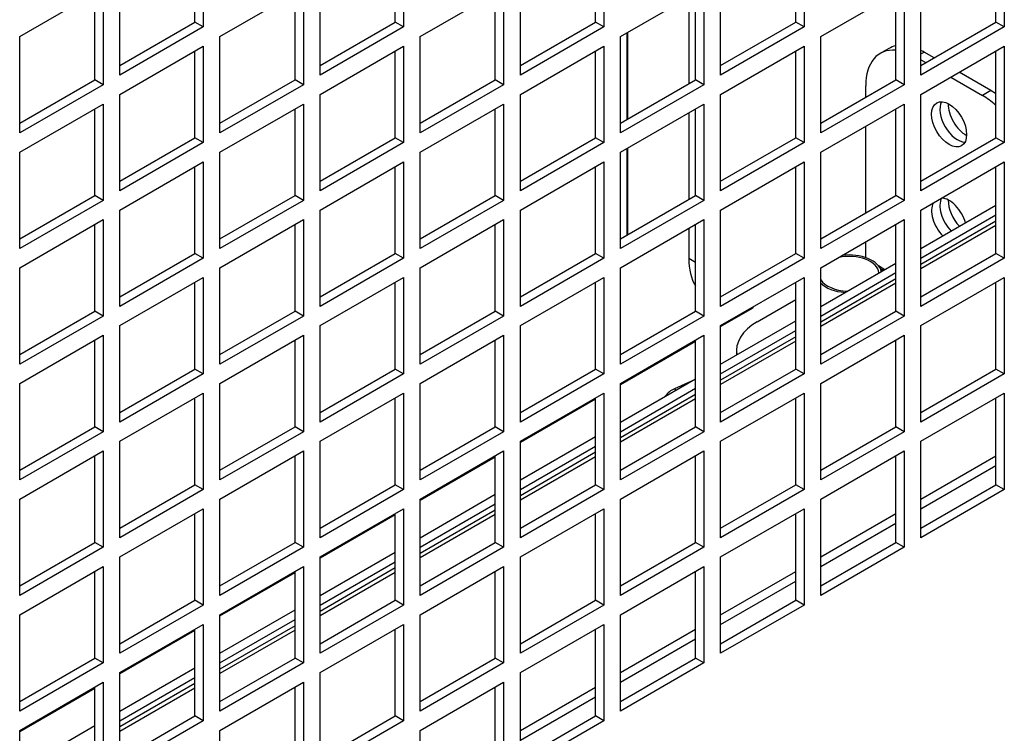
# Model space of a CAD drawing. Units: millimetres. Extents: x 639 to 8106, y 833 to 4793.
# Drawn here: x 1543 to 1627, y 1222 to 1282 of the extents above; entities that cross this region are included whole.
import ezdxf

# ---------------------------------------------------------------- set-up
doc = ezdxf.new("R2010")
doc.units = ezdxf.units.MM
doc.header["$LTSCALE"] = 20
for name, color, linetype in [('MFIM50000029_FIL', 7, 'Continuous'), ('MMIN00001115_INS', 7, 'Continuous'), ('SL0000000162_FER', 7, 'Continuous'), ('SL0000003489_SUP', 7, 'Continuous'), ('SLC01264', 7, 'Continuous'), ('SLC01271', 7, 'Continuous'), ('SLC01274', 7, 'Continuous'), ('SLC01285', 7, 'Continuous'), ('SLC01288', 7, 'Continuous')]:
    doc.layers.add(name, color=color, linetype=linetype)

msp = doc.modelspace()

# ---------------------------------------------------------------- linework, layer by layer
at = {"layer": 'MFIM50000029_FIL', "color": 7, "linetype": 'Continuous'}
for p, q in [((1594.669, 1273.932), (1594.669, 1281.28)), ((1594.74, 1273.973), (1594.74, 1281.321)), ((1594.669, 1264.134), (1594.669, 1271.482)), ((1594.74, 1264.175), (1594.74, 1271.523)), ((1602.589, 1256.377), (1605.346, 1257.969)), ((1605.346, 1257.969), (1605.346, 1258.051)), ((1594.103, 1251.478), (1600.467, 1255.152)), ((1585.618, 1246.579), (1591.982, 1250.253)), ((1577.133, 1241.68), (1583.497, 1245.354)), ((1568.647, 1236.781), (1575.011, 1240.455)), ((1560.162, 1231.882), (1566.526, 1235.557)), ((1551.677, 1226.983), (1558.041, 1230.658)), ((1543.192, 1222.084), (1549.556, 1225.759))]:
    msp.add_line(p, q, dxfattribs=at)
at = {"layer": 'MMIN00001115_INS', "color": 7, "linetype": 'Continuous'}
msp.add_line((1616.269, 1261.091), (1616.04, 1261.433), dxfattribs=at)
for major_axis, start_param, end_param in [((-2.758, 0), 3.263844, 4.914798), ((-2.548, 0), 3.197835, 5.054846), ((-2.548, 0), 0.350263, 1.514723), ((-2.758, 0), 0.519861, 1.448545)]:
    msp.add_ellipse((1613.467, 1260.86), major_axis=major_axis, ratio=0.57735, start_param=start_param, end_param=end_param, dxfattribs=at)
at = {"layer": 'SL0000000162_FER', "color": 7, "linetype": 'Continuous'}
for p, q in [((1600.121, 1251.768), (1598.669, 1251.114)), ((1598.669, 1251.114), (1598.809, 1251.011))]:
    msp.add_line(p, q, dxfattribs=at)
msp.add_ellipse((1598.669, 1249.808), major_axis=(0.952, 1.286), ratio=0.643823, start_param=0.854943, end_param=1.527215, dxfattribs=at)
at = {"layer": 'SL0000003489_SUP', "color": 7, "linetype": 'Continuous'}
for p, q in [((1616.831, 1279.936), (1616.124, 1279.528)), ((1619.559, 1279.482), (1619.831, 1279.639)), ((1620.678, 1279.15), (1619.831, 1279.639)), ((1619.559, 1278.98), (1619.971, 1278.742)), ((1622.092, 1277.517), (1624.781, 1275.965)), ((1625.488, 1276.373), (1622.799, 1277.926)), ((1614.882, 1275.804), (1614.882, 1276.782)), ((1625.488, 1276.373), (1624.781, 1275.965)), ((1614.882, 1266.006), (1614.882, 1273.354)), ((1614.882, 1262.227), (1614.882, 1263.556)), ((1615.956, 1261.546), (1616.506, 1261.228)), ((1616.365, 1261.147), (1616.148, 1261.272)), ((1605.689, 1256.777), (1608.953, 1258.662)), ((1603.932, 1254.328), (1603.932, 1253.968))]:
    msp.add_line(p, q, dxfattribs=at)
for centre, major_axis, start_param, end_param in [((1619.831, 1274.74), (3, -5.196), 2.955596, 3.141593), ((1619.124, 1274.332), (3, -5.196), 2.764966, 3.926991), ((1619.831, 1274.74), (3, -5.196), -3.926991, -3.862798), ((1624.781, 1271.066), (-3, 5.196), 5.225241, 5.497787), ((1625.488, 1271.474), (3, -5.196), -4.029689, -3.926991), ((1622.66, 1273.924), (-1.05, 1.819), 0.343429, 2.798164), ((1621.953, 1265.351), (1.05, -1.819), 3.479113, 5.1275), ((1622.66, 1265.759), (-1.05, 1.819), 0.33752, 1.985907), ((1621.953, 1265.351), (1.05, -1.819), 1.155686, 2.798164), ((1609.932, 1254.328), (6, 0), 2.356194, 3.240645)]:
    msp.add_ellipse(centre, major_axis=major_axis, ratio=0.57735, start_param=start_param, end_param=end_param, dxfattribs=at)
msp.add_ellipse((1621.953, 1273.516), major_axis=(1.05, -1.819), ratio=0.57735, dxfattribs=at)
at = {"layer": 'SLC01264', "color": 7, "linetype": 'Continuous'}
for centre, start_param, end_param in [((1622.66, 1273.924), 3.485021, 5.939757), ((1623.367, 1274.332), 3.880438, 5.54434), ((1622.66, 1265.759), 3.479113, 5.1275), ((1623.367, 1266.167), 3.880438, 5.1275)]:
    msp.add_ellipse(centre, major_axis=(1.05, -1.819), ratio=0.57735, start_param=start_param, end_param=end_param, dxfattribs=at)
at = {"layer": 'SLC01271', "color": 7, "linetype": 'Continuous'}
for p, q in [((1599.889, 1284.294), (1599.889, 1276.946)), ((1599.889, 1274.496), (1599.889, 1267.148)), ((1599.889, 1264.698), (1599.889, 1262.167)), ((1599.889, 1262.167), (1600.467, 1261.834))]:
    msp.add_line(p, q, dxfattribs=at)
msp.add_ellipse((1604.839, 1265.025), major_axis=(3.5, 6.062), ratio=0.57735, start_param=2.356194, end_param=2.844286, dxfattribs=at)
at = {"layer": 'SLC01274', "color": 7, "linetype": 'Continuous'}
for p, q in [((1619.559, 1262.991), (1625.923, 1266.665)), ((1619.559, 1262.174), (1625.923, 1265.849)), ((1611.074, 1258.092), (1617.438, 1261.766)), ((1611.074, 1257.275), (1617.438, 1260.95)), ((1602.589, 1253.193), (1608.953, 1256.867)), ((1602.589, 1252.376), (1608.953, 1256.051)), ((1594.103, 1248.294), (1600.467, 1251.968)), ((1594.103, 1247.477), (1600.467, 1251.152)), ((1585.618, 1243.395), (1591.982, 1247.069)), ((1585.618, 1242.578), (1591.982, 1246.253)), ((1577.133, 1238.496), (1583.497, 1242.17)), ((1577.133, 1237.679), (1583.497, 1241.354)), ((1568.647, 1233.597), (1575.011, 1237.271)), ((1568.647, 1232.78), (1575.011, 1236.455)), ((1560.162, 1228.698), (1566.526, 1232.372)), ((1560.162, 1227.881), (1566.526, 1231.556)), ((1551.677, 1223.799), (1558.041, 1227.473)), ((1551.677, 1222.982), (1558.041, 1226.657)), ((1543.192, 1218.9), (1549.556, 1222.574))]:
    msp.add_line(p, q, dxfattribs=at)
at = {"layer": 'SLC01285', "color": 7, "linetype": 'Continuous'}
for p, q in [((1558.041, 1282.178), (1558.041, 1289.527)), ((1558.748, 1289.935), (1558.748, 1281.77)), ((1575.011, 1282.178), (1575.011, 1289.527)), ((1575.718, 1289.935), (1575.718, 1281.77)), ((1591.982, 1282.178), (1591.982, 1289.527)), ((1592.689, 1289.935), (1592.689, 1281.77)), ((1608.953, 1282.178), (1608.953, 1289.527)), ((1609.66, 1289.935), (1609.66, 1281.77)), ((1625.923, 1282.178), (1625.923, 1289.527)), ((1626.63, 1289.935), (1626.63, 1281.77)), ((1551.677, 1277.688), (1551.677, 1285.853)), ((1568.647, 1277.688), (1568.647, 1285.853)), ((1585.618, 1277.688), (1585.618, 1285.853)), ((1602.589, 1277.688), (1602.589, 1285.853)), ((1619.559, 1277.688), (1619.559, 1285.853)), ((1543.192, 1280.954), (1550.263, 1285.036)), ((1550.263, 1285.036), (1550.263, 1276.871)), ((1560.162, 1280.954), (1567.233, 1285.036)), ((1567.233, 1285.036), (1567.233, 1276.871)), ((1577.133, 1280.954), (1584.204, 1285.036)), ((1584.204, 1285.036), (1584.204, 1276.871)), ((1594.103, 1280.954), (1601.174, 1285.036)), ((1601.174, 1285.036), (1601.174, 1276.871)), ((1611.074, 1280.954), (1618.145, 1285.036)), ((1618.145, 1285.036), (1618.145, 1276.871)), ((1549.556, 1277.28), (1549.556, 1284.628)), ((1566.526, 1277.28), (1566.526, 1284.628)), ((1583.497, 1277.28), (1583.497, 1284.628)), ((1600.467, 1277.28), (1600.467, 1284.628)), ((1617.438, 1277.28), (1617.438, 1284.628)), ((1551.677, 1278.504), (1558.041, 1282.178)), ((1558.748, 1281.77), (1551.677, 1277.688)), ((1558.748, 1281.77), (1558.041, 1282.178)), ((1568.647, 1278.504), (1575.011, 1282.178)), ((1575.718, 1281.77), (1568.647, 1277.688)), ((1575.718, 1281.77), (1575.011, 1282.178)), ((1585.618, 1278.504), (1591.982, 1282.178)), ((1592.689, 1281.77), (1585.618, 1277.688)), ((1592.689, 1281.77), (1591.982, 1282.178)), ((1602.589, 1278.504), (1608.953, 1282.178)), ((1609.66, 1281.77), (1602.589, 1277.688)), ((1609.66, 1281.77), (1608.953, 1282.178)), ((1619.559, 1278.504), (1625.923, 1282.178)), ((1626.63, 1281.77), (1619.559, 1277.688)), ((1626.63, 1281.77), (1625.923, 1282.178)), ((1543.192, 1272.789), (1543.192, 1280.954)), ((1560.162, 1272.789), (1560.162, 1280.954)), ((1577.133, 1272.789), (1577.133, 1280.954)), ((1594.103, 1272.789), (1594.103, 1280.954)), ((1611.074, 1272.789), (1611.074, 1280.954)), ((1551.677, 1276.055), (1558.748, 1280.137)), ((1558.748, 1280.137), (1558.748, 1271.972)), ((1568.647, 1276.055), (1575.718, 1280.137)), ((1575.718, 1280.137), (1575.718, 1271.972)), ((1585.618, 1276.055), (1592.689, 1280.137)), ((1592.689, 1280.137), (1592.689, 1271.972)), ((1602.589, 1276.055), (1609.66, 1280.137)), ((1609.66, 1280.137), (1609.66, 1271.972)), ((1619.559, 1276.055), (1626.63, 1280.137)), ((1626.63, 1280.137), (1626.63, 1271.972)), ((1558.041, 1272.381), (1558.041, 1279.729)), ((1575.011, 1272.381), (1575.011, 1279.729)), ((1591.982, 1272.381), (1591.982, 1279.729)), ((1608.953, 1272.381), (1608.953, 1279.729)), ((1625.923, 1272.381), (1625.923, 1279.729)), ((1543.192, 1273.605), (1549.556, 1277.28)), ((1550.263, 1276.871), (1543.192, 1272.789)), ((1550.263, 1276.871), (1549.556, 1277.28)), ((1560.162, 1273.605), (1566.526, 1277.28)), ((1567.233, 1276.871), (1560.162, 1272.789)), ((1567.233, 1276.871), (1566.526, 1277.28)), ((1577.133, 1273.605), (1583.497, 1277.28)), ((1584.204, 1276.871), (1577.133, 1272.789)), ((1584.204, 1276.871), (1583.497, 1277.28)), ((1594.103, 1273.605), (1600.467, 1277.28)), ((1601.174, 1276.871), (1594.103, 1272.789)), ((1601.174, 1276.871), (1600.467, 1277.28)), ((1611.074, 1273.605), (1617.438, 1277.28)), ((1618.145, 1276.871), (1611.074, 1272.789)), ((1618.145, 1276.871), (1617.438, 1277.28)), ((1551.677, 1267.89), (1551.677, 1276.055)), ((1568.647, 1267.89), (1568.647, 1276.055)), ((1585.618, 1267.89), (1585.618, 1276.055)), ((1602.589, 1267.89), (1602.589, 1276.055)), ((1619.559, 1267.89), (1619.559, 1276.055)), ((1543.192, 1271.156), (1550.263, 1275.238)), ((1550.263, 1275.238), (1550.263, 1267.073)), ((1560.162, 1271.156), (1567.233, 1275.238)), ((1567.233, 1275.238), (1567.233, 1267.073)), ((1577.133, 1271.156), (1584.204, 1275.238)), ((1584.204, 1275.238), (1584.204, 1267.073)), ((1594.103, 1271.156), (1601.174, 1275.238)), ((1601.174, 1275.238), (1601.174, 1267.073)), ((1611.074, 1271.156), (1618.145, 1275.238)), ((1618.145, 1275.238), (1618.145, 1267.073)), ((1549.556, 1267.482), (1549.556, 1274.83)), ((1566.526, 1267.482), (1566.526, 1274.83)), ((1583.497, 1267.482), (1583.497, 1274.83)), ((1600.467, 1267.482), (1600.467, 1274.83)), ((1617.438, 1267.482), (1617.438, 1274.83)), ((1551.677, 1268.706), (1558.041, 1272.381)), ((1558.748, 1271.972), (1551.677, 1267.89)), ((1558.748, 1271.972), (1558.041, 1272.381)), ((1568.647, 1268.706), (1575.011, 1272.381)), ((1575.718, 1271.972), (1568.647, 1267.89)), ((1575.718, 1271.972), (1575.011, 1272.381)), ((1585.618, 1268.706), (1591.982, 1272.381)), ((1592.689, 1271.972), (1585.618, 1267.89)), ((1592.689, 1271.972), (1591.982, 1272.381)), ((1602.589, 1268.706), (1608.953, 1272.381)), ((1609.66, 1271.972), (1602.589, 1267.89)), ((1609.66, 1271.972), (1608.953, 1272.381)), ((1619.559, 1268.706), (1625.923, 1272.381)), ((1626.63, 1271.972), (1619.559, 1267.89)), ((1626.63, 1271.972), (1625.923, 1272.381)), ((1543.192, 1262.991), (1543.192, 1271.156)), ((1560.162, 1262.991), (1560.162, 1271.156)), ((1577.133, 1262.991), (1577.133, 1271.156)), ((1594.103, 1262.991), (1594.103, 1271.156)), ((1611.074, 1262.991), (1611.074, 1271.156)), ((1551.677, 1266.257), (1558.748, 1270.339)), ((1558.748, 1270.339), (1558.748, 1262.174)), ((1568.647, 1266.257), (1575.718, 1270.339)), ((1575.718, 1270.339), (1575.718, 1262.174)), ((1585.618, 1266.257), (1592.689, 1270.339)), ((1592.689, 1270.339), (1592.689, 1262.174)), ((1602.589, 1266.257), (1609.66, 1270.339)), ((1609.66, 1270.339), (1609.66, 1262.174)), ((1619.559, 1266.257), (1626.63, 1270.339)), ((1626.63, 1270.339), (1626.63, 1262.174)), ((1558.041, 1262.583), (1558.041, 1269.931)), ((1575.011, 1262.583), (1575.011, 1269.931)), ((1591.982, 1262.583), (1591.982, 1269.931)), ((1608.953, 1262.583), (1608.953, 1269.931)), ((1625.923, 1262.583), (1625.923, 1269.931)), ((1543.192, 1263.807), (1549.556, 1267.482)), ((1550.263, 1267.073), (1549.556, 1267.482)), ((1560.162, 1263.807), (1566.526, 1267.482)), ((1567.233, 1267.073), (1566.526, 1267.482)), ((1577.133, 1263.807), (1583.497, 1267.482)), ((1584.204, 1267.073), (1583.497, 1267.482)), ((1594.103, 1263.807), (1600.467, 1267.482)), ((1601.174, 1267.073), (1600.467, 1267.482)), ((1611.074, 1263.807), (1617.438, 1267.482)), ((1618.145, 1267.073), (1617.438, 1267.482)), ((1550.263, 1267.073), (1543.192, 1262.991)), ((1567.233, 1267.073), (1560.162, 1262.991)), ((1584.204, 1267.073), (1577.133, 1262.991)), ((1601.174, 1267.073), (1594.103, 1262.991)), ((1618.145, 1267.073), (1611.074, 1262.991)), ((1551.677, 1258.092), (1551.677, 1266.257)), ((1568.647, 1258.092), (1568.647, 1266.257)), ((1585.618, 1258.092), (1585.618, 1266.257)), ((1602.589, 1258.092), (1602.589, 1266.257)), ((1619.559, 1258.092), (1619.559, 1266.257)), ((1543.192, 1261.358), (1550.263, 1265.44)), ((1549.556, 1257.684), (1549.556, 1265.032)), ((1550.263, 1265.44), (1550.263, 1257.275)), ((1560.162, 1261.358), (1567.233, 1265.44)), ((1566.526, 1257.684), (1566.526, 1265.032)), ((1567.233, 1265.44), (1567.233, 1257.275)), ((1577.133, 1261.358), (1584.204, 1265.44)), ((1583.497, 1257.684), (1583.497, 1265.032)), ((1584.204, 1265.44), (1584.204, 1257.275)), ((1594.103, 1261.358), (1601.174, 1265.44)), ((1600.467, 1257.684), (1600.467, 1265.032)), ((1601.174, 1265.44), (1601.174, 1257.275)), ((1611.074, 1261.358), (1618.145, 1265.44)), ((1617.438, 1257.684), (1617.438, 1265.032)), ((1618.145, 1265.44), (1618.145, 1257.275)), ((1551.677, 1258.908), (1558.041, 1262.583)), ((1558.748, 1262.174), (1558.041, 1262.583)), ((1568.647, 1258.908), (1575.011, 1262.583)), ((1575.718, 1262.174), (1575.011, 1262.583)), ((1585.618, 1258.908), (1591.982, 1262.583)), ((1592.689, 1262.174), (1591.982, 1262.583)), ((1602.589, 1258.908), (1608.953, 1262.583)), ((1609.66, 1262.174), (1608.953, 1262.583)), ((1619.559, 1258.908), (1625.923, 1262.583)), ((1626.63, 1262.174), (1625.923, 1262.583)), ((1558.748, 1262.174), (1551.677, 1258.092)), ((1575.718, 1262.174), (1568.647, 1258.092)), ((1592.689, 1262.174), (1585.618, 1258.092)), ((1609.66, 1262.174), (1602.589, 1258.092)), ((1626.63, 1262.174), (1619.559, 1258.092)), ((1543.192, 1253.193), (1543.192, 1261.358)), ((1560.162, 1253.193), (1560.162, 1261.358)), ((1577.133, 1253.193), (1577.133, 1261.358)), ((1594.103, 1253.193), (1594.103, 1261.358)), ((1611.074, 1253.193), (1611.074, 1261.358)), ((1551.677, 1256.459), (1558.748, 1260.541)), ((1558.041, 1252.785), (1558.041, 1260.133)), ((1558.748, 1260.541), (1558.748, 1252.376)), ((1568.647, 1256.459), (1575.718, 1260.541)), ((1575.011, 1252.785), (1575.011, 1260.133)), ((1575.718, 1260.541), (1575.718, 1252.376)), ((1585.618, 1256.459), (1592.689, 1260.541)), ((1591.982, 1252.785), (1591.982, 1260.133)), ((1592.689, 1260.541), (1592.689, 1252.376)), ((1602.589, 1256.459), (1609.66, 1260.541)), ((1608.953, 1252.785), (1608.953, 1260.133)), ((1609.66, 1260.541), (1609.66, 1252.376)), ((1619.559, 1256.459), (1626.63, 1260.541)), ((1625.923, 1252.785), (1625.923, 1260.133)), ((1626.63, 1260.541), (1626.63, 1252.376)), ((1543.192, 1254.009), (1549.556, 1257.684)), ((1550.263, 1257.275), (1549.556, 1257.684)), ((1560.162, 1254.009), (1566.526, 1257.684)), ((1567.233, 1257.275), (1566.526, 1257.684)), ((1577.133, 1254.009), (1583.497, 1257.684)), ((1584.204, 1257.275), (1583.497, 1257.684)), ((1594.103, 1254.009), (1600.467, 1257.684)), ((1601.174, 1257.275), (1600.467, 1257.684)), ((1611.074, 1254.009), (1617.438, 1257.684)), ((1618.145, 1257.275), (1617.438, 1257.684)), ((1550.263, 1257.275), (1543.192, 1253.193)), ((1567.233, 1257.275), (1560.162, 1253.193)), ((1584.204, 1257.275), (1577.133, 1253.193)), ((1601.174, 1257.275), (1594.103, 1253.193)), ((1618.145, 1257.275), (1611.074, 1253.193)), ((1551.677, 1248.294), (1551.677, 1256.459)), ((1568.647, 1248.294), (1568.647, 1256.459)), ((1585.618, 1248.294), (1585.618, 1256.459)), ((1602.589, 1248.294), (1602.589, 1256.459)), ((1619.559, 1248.294), (1619.559, 1256.459)), ((1543.192, 1251.56), (1550.263, 1255.642)), ((1549.556, 1247.886), (1549.556, 1255.234)), ((1550.263, 1255.642), (1550.263, 1247.477)), ((1560.162, 1251.56), (1567.233, 1255.642)), ((1566.526, 1247.886), (1566.526, 1255.234)), ((1567.233, 1255.642), (1567.233, 1247.477)), ((1577.133, 1251.56), (1584.204, 1255.642)), ((1583.497, 1247.886), (1583.497, 1255.234)), ((1584.204, 1255.642), (1584.204, 1247.477)), ((1594.103, 1251.56), (1601.174, 1255.642)), ((1600.467, 1247.886), (1600.467, 1255.234)), ((1601.174, 1255.642), (1601.174, 1247.477)), ((1611.074, 1251.56), (1618.145, 1255.642)), ((1617.438, 1247.886), (1617.438, 1255.234)), ((1618.145, 1255.642), (1618.145, 1247.477)), ((1551.677, 1249.11), (1558.041, 1252.785)), ((1558.748, 1252.376), (1558.041, 1252.785)), ((1568.647, 1249.11), (1575.011, 1252.785)), ((1575.718, 1252.376), (1575.011, 1252.785)), ((1585.618, 1249.11), (1591.982, 1252.785)), ((1592.689, 1252.376), (1591.982, 1252.785)), ((1602.589, 1249.11), (1608.953, 1252.785)), ((1609.66, 1252.376), (1608.953, 1252.785)), ((1619.559, 1249.11), (1625.923, 1252.785)), ((1626.63, 1252.376), (1625.923, 1252.785)), ((1558.748, 1252.376), (1551.677, 1248.294)), ((1575.718, 1252.376), (1568.647, 1248.294)), ((1592.689, 1252.376), (1585.618, 1248.294)), ((1609.66, 1252.376), (1602.589, 1248.294)), ((1626.63, 1252.376), (1619.559, 1248.294)), ((1543.192, 1243.395), (1543.192, 1251.56)), ((1560.162, 1243.395), (1560.162, 1251.56)), ((1577.133, 1243.395), (1577.133, 1251.56)), ((1594.103, 1243.395), (1594.103, 1251.56)), ((1611.074, 1243.395), (1611.074, 1251.56)), ((1551.677, 1246.661), (1558.748, 1250.743)), ((1558.041, 1242.987), (1558.041, 1250.335)), ((1558.748, 1250.743), (1558.748, 1242.578)), ((1568.647, 1246.661), (1575.718, 1250.743)), ((1575.011, 1242.987), (1575.011, 1250.335)), ((1575.718, 1250.743), (1575.718, 1242.578)), ((1585.618, 1246.661), (1592.689, 1250.743)), ((1591.982, 1242.987), (1591.982, 1250.335)), ((1592.689, 1250.743), (1592.689, 1242.578)), ((1602.589, 1246.661), (1609.66, 1250.743)), ((1608.953, 1242.987), (1608.953, 1250.335)), ((1609.66, 1250.743), (1609.66, 1242.578)), ((1619.559, 1246.661), (1626.63, 1250.743)), ((1625.923, 1242.987), (1625.923, 1250.335)), ((1626.63, 1250.743), (1626.63, 1242.578)), ((1543.192, 1244.211), (1549.556, 1247.886)), ((1550.263, 1247.477), (1543.192, 1243.395)), ((1550.263, 1247.477), (1549.556, 1247.886)), ((1560.162, 1244.211), (1566.526, 1247.886)), ((1567.233, 1247.477), (1560.162, 1243.395)), ((1567.233, 1247.477), (1566.526, 1247.886)), ((1577.133, 1244.211), (1583.497, 1247.886)), ((1584.204, 1247.477), (1577.133, 1243.395)), ((1584.204, 1247.477), (1583.497, 1247.886)), ((1594.103, 1244.211), (1600.467, 1247.886)), ((1601.174, 1247.477), (1594.103, 1243.395)), ((1601.174, 1247.477), (1600.467, 1247.886)), ((1611.074, 1244.211), (1617.438, 1247.886)), ((1618.145, 1247.477), (1611.074, 1243.395)), ((1618.145, 1247.477), (1617.438, 1247.886)), ((1551.677, 1238.496), (1551.677, 1246.661)), ((1568.647, 1238.496), (1568.647, 1246.661)), ((1585.618, 1238.496), (1585.618, 1246.661)), ((1602.589, 1238.496), (1602.589, 1246.661)), ((1619.559, 1238.496), (1619.559, 1246.661)), ((1543.192, 1241.762), (1550.263, 1245.844)), ((1550.263, 1245.844), (1550.263, 1237.679)), ((1560.162, 1241.762), (1567.233, 1245.844)), ((1567.233, 1245.844), (1567.233, 1237.679)), ((1577.133, 1241.762), (1584.204, 1245.844)), ((1584.204, 1245.844), (1584.204, 1237.679)), ((1594.103, 1241.762), (1601.174, 1245.844)), ((1601.174, 1245.844), (1601.174, 1237.679)), ((1611.074, 1241.762), (1618.145, 1245.844)), ((1618.145, 1245.844), (1618.145, 1237.679)), ((1549.556, 1238.088), (1549.556, 1245.436)), ((1566.526, 1238.088), (1566.526, 1245.436)), ((1583.497, 1238.088), (1583.497, 1245.436)), ((1600.467, 1238.088), (1600.467, 1245.436)), ((1617.438, 1238.088), (1617.438, 1245.436)), ((1551.677, 1239.312), (1558.041, 1242.987)), ((1558.748, 1242.578), (1551.677, 1238.496)), ((1558.748, 1242.578), (1558.041, 1242.987)), ((1568.647, 1239.312), (1575.011, 1242.987)), ((1575.718, 1242.578), (1568.647, 1238.496)), ((1575.718, 1242.578), (1575.011, 1242.987)), ((1585.618, 1239.312), (1591.982, 1242.987)), ((1592.689, 1242.578), (1585.618, 1238.496)), ((1592.689, 1242.578), (1591.982, 1242.987)), ((1602.589, 1239.312), (1608.953, 1242.987)), ((1609.66, 1242.578), (1602.589, 1238.496)), ((1609.66, 1242.578), (1608.953, 1242.987)), ((1619.559, 1239.312), (1625.923, 1242.987)), ((1626.63, 1242.578), (1619.559, 1238.496)), ((1626.63, 1242.578), (1625.923, 1242.987)), ((1543.192, 1233.597), (1543.192, 1241.762)), ((1560.162, 1233.597), (1560.162, 1241.762)), ((1577.133, 1233.597), (1577.133, 1241.762)), ((1594.103, 1233.597), (1594.103, 1241.762)), ((1611.074, 1233.597), (1611.074, 1241.762)), ((1551.677, 1236.863), (1558.748, 1240.945)), ((1558.748, 1240.945), (1558.748, 1232.78)), ((1568.647, 1236.863), (1575.718, 1240.945)), ((1575.718, 1240.945), (1575.718, 1232.78)), ((1585.618, 1236.863), (1592.689, 1240.945)), ((1592.689, 1240.945), (1592.689, 1232.78)), ((1602.589, 1236.863), (1609.66, 1240.945)), ((1609.66, 1240.945), (1609.66, 1232.78)), ((1558.041, 1233.189), (1558.041, 1240.537)), ((1575.011, 1233.189), (1575.011, 1240.537)), ((1591.982, 1233.189), (1591.982, 1240.537)), ((1608.953, 1233.189), (1608.953, 1240.537)), ((1543.192, 1234.413), (1549.556, 1238.088)), ((1550.263, 1237.679), (1543.192, 1233.597)), ((1550.263, 1237.679), (1549.556, 1238.088)), ((1560.162, 1234.413), (1566.526, 1238.088)), ((1567.233, 1237.679), (1560.162, 1233.597)), ((1567.233, 1237.679), (1566.526, 1238.088)), ((1577.133, 1234.413), (1583.497, 1238.088)), ((1584.204, 1237.679), (1577.133, 1233.597)), ((1584.204, 1237.679), (1583.497, 1238.088)), ((1594.103, 1234.413), (1600.467, 1238.088)), ((1601.174, 1237.679), (1594.103, 1233.597)), ((1601.174, 1237.679), (1600.467, 1238.088)), ((1611.074, 1234.413), (1617.438, 1238.088)), ((1618.145, 1237.679), (1611.074, 1233.597)), ((1618.145, 1237.679), (1617.438, 1238.088)), ((1551.677, 1228.698), (1551.677, 1236.863)), ((1568.647, 1228.698), (1568.647, 1236.863)), ((1585.618, 1228.698), (1585.618, 1236.863)), ((1602.589, 1228.698), (1602.589, 1236.863)), ((1543.192, 1231.964), (1550.263, 1236.046)), ((1550.263, 1236.046), (1550.263, 1227.881)), ((1560.162, 1231.964), (1567.233, 1236.046)), ((1567.233, 1236.046), (1567.233, 1227.881)), ((1577.133, 1231.964), (1584.204, 1236.046)), ((1584.204, 1236.046), (1584.204, 1227.881)), ((1594.103, 1231.964), (1601.174, 1236.046)), ((1601.174, 1236.046), (1601.174, 1227.881)), ((1549.556, 1228.29), (1549.556, 1235.638)), ((1566.526, 1228.29), (1566.526, 1235.638)), ((1583.497, 1228.29), (1583.497, 1235.638)), ((1600.467, 1228.29), (1600.467, 1235.638)), ((1551.677, 1229.514), (1558.041, 1233.189)), ((1558.748, 1232.78), (1551.677, 1228.698)), ((1558.748, 1232.78), (1558.041, 1233.189)), ((1568.647, 1229.514), (1575.011, 1233.189)), ((1575.718, 1232.78), (1568.647, 1228.698)), ((1575.718, 1232.78), (1575.011, 1233.189)), ((1585.618, 1229.514), (1591.982, 1233.189)), ((1592.689, 1232.78), (1585.618, 1228.698)), ((1592.689, 1232.78), (1591.982, 1233.189)), ((1602.589, 1229.514), (1608.953, 1233.189)), ((1609.66, 1232.78), (1602.589, 1228.698)), ((1609.66, 1232.78), (1608.953, 1233.189)), ((1543.192, 1223.799), (1543.192, 1231.964)), ((1560.162, 1223.799), (1560.162, 1231.964)), ((1577.133, 1223.799), (1577.133, 1231.964)), ((1594.103, 1223.799), (1594.103, 1231.964)), ((1551.677, 1227.065), (1558.748, 1231.147)), ((1558.041, 1223.391), (1558.041, 1230.739)), ((1558.748, 1231.147), (1558.748, 1222.982)), ((1568.647, 1227.065), (1575.718, 1231.147)), ((1575.011, 1223.391), (1575.011, 1230.739)), ((1575.718, 1231.147), (1575.718, 1222.982)), ((1585.618, 1227.065), (1592.689, 1231.147)), ((1591.982, 1223.391), (1591.982, 1230.739)), ((1592.689, 1231.147), (1592.689, 1222.982)), ((1543.192, 1224.615), (1549.556, 1228.29)), ((1550.263, 1227.881), (1549.556, 1228.29)), ((1560.162, 1224.615), (1566.526, 1228.29)), ((1567.233, 1227.881), (1566.526, 1228.29)), ((1577.133, 1224.615), (1583.497, 1228.29)), ((1584.204, 1227.881), (1583.497, 1228.29)), ((1594.103, 1224.615), (1600.467, 1228.29)), ((1601.174, 1227.881), (1600.467, 1228.29)), ((1550.263, 1227.881), (1543.192, 1223.799)), ((1567.233, 1227.881), (1560.162, 1223.799)), ((1584.204, 1227.881), (1577.133, 1223.799)), ((1601.174, 1227.881), (1594.103, 1223.799)), ((1551.677, 1218.9), (1551.677, 1227.065)), ((1568.647, 1218.9), (1568.647, 1227.065)), ((1585.618, 1218.9), (1585.618, 1227.065)), ((1543.192, 1222.166), (1550.263, 1226.248)), ((1549.556, 1218.492), (1549.556, 1225.84)), ((1550.263, 1226.248), (1550.263, 1218.083)), ((1560.162, 1222.166), (1567.233, 1226.248)), ((1566.526, 1218.492), (1566.526, 1225.84)), ((1567.233, 1226.248), (1567.233, 1218.083)), ((1577.133, 1222.166), (1584.204, 1226.248)), ((1583.497, 1218.492), (1583.497, 1225.84)), ((1584.204, 1226.248), (1584.204, 1218.083)), ((1551.677, 1219.716), (1558.041, 1223.391)), ((1558.748, 1222.982), (1558.041, 1223.391)), ((1568.647, 1219.716), (1575.011, 1223.391)), ((1575.718, 1222.982), (1575.011, 1223.391)), ((1585.618, 1219.716), (1591.982, 1223.391)), ((1592.689, 1222.982), (1591.982, 1223.391)), ((1558.748, 1222.982), (1551.677, 1218.9)), ((1575.718, 1222.982), (1568.647, 1218.9)), ((1592.689, 1222.982), (1585.618, 1218.9)), ((1543.192, 1214.001), (1543.192, 1222.166)), ((1560.162, 1214.001), (1560.162, 1222.166)), ((1577.133, 1214.001), (1577.133, 1222.166))]:
    msp.add_line(p, q, dxfattribs=at)
at = {"layer": 'SLC01288', "color": 7, "linetype": 'Continuous'}
for p, q in [((1625.923, 1265.322), (1619.559, 1261.648)), ((1625.923, 1264.95), (1619.559, 1261.276)), ((1617.438, 1260.423), (1611.074, 1256.749)), ((1617.438, 1260.051), (1611.074, 1256.377)), ((1608.953, 1255.524), (1602.589, 1251.85)), ((1608.953, 1255.152), (1602.589, 1251.478)), ((1600.467, 1250.625), (1594.103, 1246.951)), ((1600.467, 1250.253), (1594.103, 1246.579)), ((1591.982, 1245.727), (1585.618, 1242.052)), ((1591.982, 1245.354), (1585.618, 1241.68)), ((1619.559, 1241.762), (1625.923, 1245.436)), ((1619.559, 1240.945), (1625.923, 1244.62)), ((1583.497, 1240.828), (1577.133, 1237.153)), ((1583.497, 1240.455), (1577.133, 1236.781)), ((1611.074, 1236.863), (1617.438, 1240.537)), ((1611.074, 1236.046), (1617.438, 1239.721)), ((1575.011, 1235.929), (1568.647, 1232.254)), ((1575.011, 1235.557), (1568.647, 1231.882)), ((1602.589, 1231.964), (1608.953, 1235.638)), ((1602.589, 1231.147), (1608.953, 1234.822)), ((1566.526, 1231.03), (1560.162, 1227.355)), ((1594.103, 1227.065), (1600.467, 1230.739)), ((1566.526, 1230.658), (1560.162, 1226.983)), ((1594.103, 1226.248), (1600.467, 1229.923)), ((1558.041, 1226.131), (1551.677, 1222.456)), ((1558.041, 1225.759), (1551.677, 1222.084)), ((1585.618, 1222.166), (1591.982, 1225.84)), ((1585.618, 1221.349), (1591.982, 1225.024))]:
    msp.add_line(p, q, dxfattribs=at)

doc.saveas('drawing.dxf')
